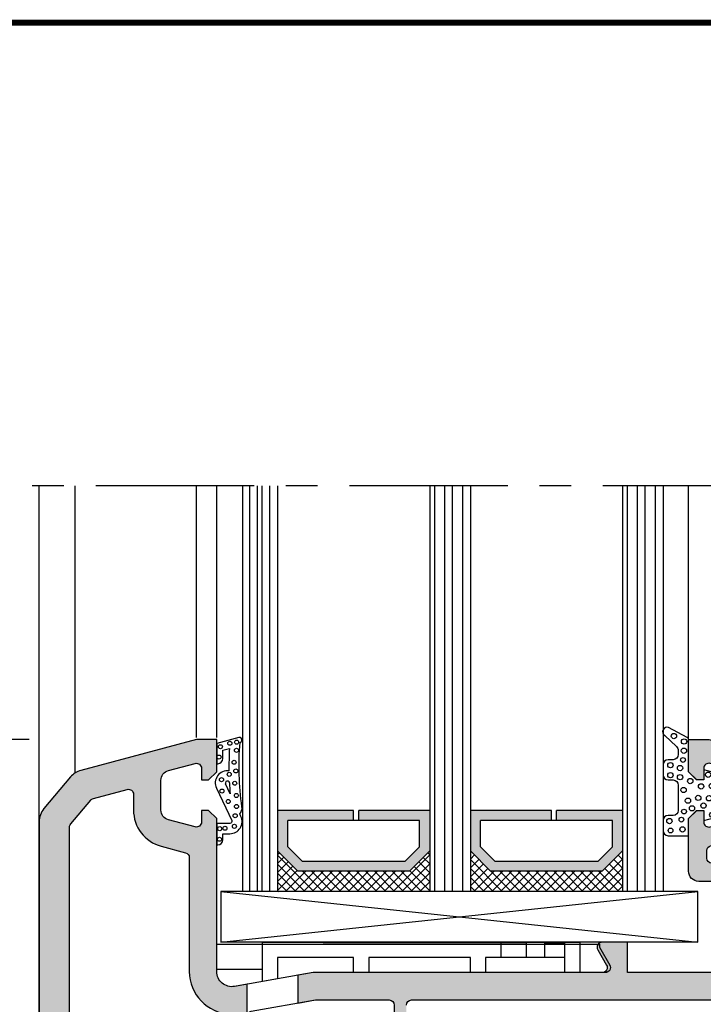
# Model space of a CAD drawing. Extents: x 0 to 191, y 0 to 284.
# Drawn here: x 66 to 133, y 187 to 284 of the extents above; entities that cross this region are included whole.
import ezdxf

# ---------------------------------------------------------------- set-up
doc = ezdxf.new("R2010")
doc.units = 0
doc.header["$LTSCALE"] = 25
doc.header["$MEASUREMENT"] = 0
doc.linetypes.add('MITTE', pattern=[2, 1.25, -0.25, 0.25, -0.25])
doc.layers.get('0').update_dxf_attribs({"linetype": 'CONTINUOUS'})
doc.layers.get('DEFPOINTS').update_dxf_attribs({"linetype": 'CONTINUOUS'})
for name, color, linetype in [('DICHTUNG', 3, 'CONTINUOUS'), ('GLAS', 7, 'CONTINUOUS'), ('PROFIL', 7, 'CONTINUOUS'), ('RAHMEN', 7, 'CONTINUOUS')]:
    doc.layers.add(name, color=color, linetype=linetype)
doc.styles.get("Standard").update_dxf_attribs({"font": 'ARIAL.TTF'})
doc.dimstyles.new('STANDARD$0', dxfattribs={"dimtxt": 3.5, "dimasz": 3.5, "dimexe": 1.25, "dimexo": 1, "dimgap": 1, "dimtad": 1, "dimdec": 4, "dimtxsty": 'STANDARD', "dimcen": 2.5, "dimclrd": 1, "dimclre": 1, "dimazin": 3, "dimtfac": 1, "dimtdec": 4, "dimtmove": 0, "dimatfit": 3, "dimtvp": 1, "dimtolj": 1})

# ---------------------------------------------------------------- blocks, each defined once
blk = doc.blocks.new('*D6')
at = {"color": 1}
for p, q in [((66.47356965027758, 213.3265073039124), (42.90615263607996, 213.3265073039124)), ((44.15615263607996, 209.8265073039124), (44.15615263607992, 60.82650730396757)), ((65.47356873105613, 57.32650730396756), (42.90615263607992, 57.32650730396757))]:
    blk.add_line(p, q, dxfattribs=at)
for points in [[(43.57281930274662, 209.8265073039124), (44.73948596941329, 209.8265073039124), (44.15615263607996, 213.3265073039124)], [(43.57281930274659, 60.82650730396757), (44.73948596941326, 60.82650730396757), (44.15615263607992, 57.32650730396757)]]:
    blk.add_solid(points, dxfattribs=at)
at = {"layer": 'DEFPOINTS', "color": 0}
for p in [(67.47356965027758, 213.3265073039124), (44.15615263607992, 57.32650730396757), (66.47356873105613, 57.32650730396756)]:
    blk.add_point(p, dxfattribs=at)
at = {"color": 0, "insert": (41.369147179054, 135.32650730394), "char_height": 3.5, "attachment_point": 5, "rotation": 90}
blk.add_mtext('\\A1;156', dxfattribs=at)
blk = doc.blocks.new('521000')
at = {"layer": 'PROFIL'}
for points in [[(11.5, 50), (-5, 50), (-5, 53), (-7.500000000004093, 53, 0.5773502691909204), (-7.933012701897042, 52.249999999995), (-7.06698729810887, 50.75000000000182, -0.5773502691909042), (-7.5, 50), (-36, 50), (-43.73952773350925, 48.63531244268006, -0.4663076581530217), (-45.5, 50.11252407220013), (-45.5, 65.20000000000027), (-46.30000000000018, 66), (-47, 66), (-47, 64.85161268644106, -0.4931454260297464), (-47.62940952255803, 64.36864977328878), (-50.25881904509765, 65.07319793140982, -0.3394542588647922), (-51, 66.03912375770005), (-51, 68.96087624230404, -0.3394542588626985), (-50.25881904509879, 69.92680206860041), (-47.62940952255258, 70.63135022674442, -0.493145426032059), (-47, 70.1483873136001), (-47, 69), (-46.30000000000018, 69), (-45.5, 69.80000000000018), (-45.5, 73), (-47.5, 73), (-58.89088951370127, 69.9478203537792, 0.1539147210646976), (-59.90534030972185, 69.30154392057398), (-62.5320888862575, 66.17110686754995, 0.1763269807045625), (-63, 64.88553164820019), (-63, 40.22376484350025, 0.3394542588630363)], [(-26.80000000000018, 46.80000000000018, -0.4142135623730951), (-26.30000000000018, 47.30000000000018), (9.799999999999955, 47.30000000000018, -0.4142135623730951)]]:
    blk.add_lwpolyline(points, format="xyb", dxfattribs=at)
for points in [[(-44.49999999999272, 36.46534602409474, 0.0957161375566896), (-46.20590477437554, 37.29497515546677), (-59.62940952255212, 40.8917924123557, -0.339454258863001), (-60, 41.37475532550025), (-60, 64.33957629680026, -0.1763269807049022), (-59.88302222156403, 64.66097010163821), (-57.91121221262142, 67.0108817637747, -0.1539147210636593), (-57.65759951367636, 67.1724508720381), (-54.32940952256013, 68.06423669241076, -0.4931454260309356), (-53.70000000000005, 67.58127377925916), (-53.70000000000005, 66.03912375770005, 0.3394542588660547), (-50.9576304668451, 62.46519820042136), (-48.57059047749931, 61.8255927629998, -0.3394542588660661), (-48.20000000000005, 61.34262984979432), (-48.20000000000005, 50.11252407217285, 0.4018005030772511), (-44.17872340425311, 45.91632842075637, -0.4018005030772582), (-43.70000000000005, 45.41678131940012), (-43.70000000000005, 36.86534602410211, -0.618033988742088)], [(-42.5, 45.6926729577001, -0.3639702342654253), (-42.08682408883487, 46.18507683420603), (-35.76378060850038, 47.30000000000018), (-28.5, 47.30000000000018, -0.4142135623730951), (-28, 46.80000000000018), (-28, 26.90000000000009, -0.4142135623730951), (-28.5, 26.40000000000009), (-30.42375847860012, 26.40000000000009), (-39.85330135902996, 24.73731717449482, -0.2105195628846083), (-40.24487400684711, 24.83332690899033, 0.1348309860536383), (-42.05952380952385, 25.57368761949556, -0.3796789333804538), (-42.5, 26.07013189240024)]]:
    blk.add_lwpolyline(points, format="xyb", close=True, dxfattribs=at)
blk = doc.blocks.new('5210')
at = {"layer": 'PROFIL'}
for points in [[(-53, 30.90000000000009), (-53, 56.85387462542786), (-54.23952773350925, 56.63531244268006, -0.4663076581530231), (-56, 58.11252407220013), (-56, 73.20000000000027), (-56.80000000000018, 74), (-57.5, 74), (-57.5, 72.85161268644106, -0.4931454260297231), (-58.12940952255803, 72.36864977328878), (-60.75881904509765, 73.07319793140982, -0.3394542588647897), (-61.5, 74.03912375770005), (-61.5, 76.96087624230404, -0.3394542588627033), (-60.75881904509879, 77.92680206860038), (-58.12940952255258, 78.63135022674442, -0.4931454260320614), (-57.5, 78.1483873136001), (-57.5, 77), (-56.80000000000018, 77), (-56, 77.80000000000018), (-56, 81), (-58, 81), (-69.39088951370127, 77.9478203537792, 0.1539147210646964), (-70.40534030972185, 77.30154392057398), (-73.0320888862575, 74.17110686754995, 0.176326980704565), (-73.5, 72.88553164820019), (-73.5, 48.22376484350025, 0.3394542588630349)], [(1, 58), (-15.5, 58), (-15.5, 61), (-18.00000000000409, 61, 0.5773502691909098), (-18.43301270189704, 60.249999999995), (-17.56698729810887, 58.75000000000182, -0.5773502691908927), (-18, 58.00000000000003), (-46.5, 58), (-48, 57.73550952894493), (-48.00000000000006, 54.9938576768445), (-46.26378060850038, 55.30000000000018), (-39, 55.30000000000018, -0.414213562373095), (-38.5, 54.80000000000018)], [(-37.30000000000018, 54.80000000000018, -0.4142135623730951), (-36.80000000000018, 55.30000000000018), (-0.7000000000000455, 55.30000000000018, -0.4142135623730951)]]:
    blk.add_lwpolyline(points, format="xyb", dxfattribs=at)
blk.add_lwpolyline([(-54.99999999999272, 44.46534602409474, 0.0957161375566896), (-56.70590477437554, 45.29497515546677), (-70.12940952255212, 48.8917924123557, -0.339454258863001), (-70.5, 49.37475532550025), (-70.5, 72.33957629680026, -0.1763269807049022), (-70.38302222156403, 72.66097010163821), (-68.41121221262142, 75.0108817637747, -0.1539147210636593), (-68.15759951367636, 75.1724508720381), (-64.82940952256013, 76.06423669241076, -0.4931454260309356), (-64.20000000000005, 75.58127377925916), (-64.20000000000005, 74.03912375770005, 0.3394542588660547), (-61.4576304668451, 70.46519820042136), (-59.07059047749931, 69.8255927629998, -0.3394542588660661), (-58.70000000000005, 69.34262984979432), (-58.70000000000005, 58.11252407217285, 0.4018005030772511), (-54.67872340425311, 53.91632842075637, -0.4018005030772582), (-54.20000000000005, 53.41678131940012), (-54.20000000000005, 44.86534602410211, -0.618033988742088)], format="xyb", close=True, dxfattribs=at)
blk = doc.blocks.new('ANEXTR_2_5')
at = {"layer": 'DICHTUNG'}
blk.add_line((1.333755568699985, -5.259601261421835), (0.8740338452000174, -4.285360761721847), dxfattribs=at)
for points in [[(2.268010283844148, -7.23945973363891, 0.234525114805207), (2.492154069157912, -6.564341456084435, -0.05504452300041274), (2.300000000000011, -0.2013655021218597), (2.314704761275628, -0.1974253731941076, 1), (2.185295238700007, 0.2855375399781792), (0, -0.3000105545218048), (0, -2.300010554521805), (0.0999999999999659, -2.300010554521805, 0.414213562373095), (0.5999999999999659, -1.800010554521805), (0.5999999999999659, -0.9674619834217992), (1.257166876099973, -0.7913746496218437, 0.01850139282584219), (1.211865180467314, -3.010319693530903)], [(1.211865458135009, -3.010319731594961, 0.5936223885548314), (-0.03033530129999917, -4.712111797821819), (1.480873829305054, -7.914660347301606, -0.5501044268125728), (1.300000000000011, -8.200010554521839), (0, -8.200010554521839), (0, -10.3000105545218), (0.0999999999999659, -10.3000105545218, 0.414213562373095), (0.5999999999999659, -9.800010554521805), (0.5999999999999659, -9.200010554521839), (1.300000000000011, -9.200010554521839, 0.5501044268125728), (2.385242975830252, -7.48790931120061), (2.268003942500002, -7.239456804821828)]]:
    blk.add_lwpolyline(points, format="xyb", dxfattribs=at)
for centre in [(1.958689533080147, -0.1716633770196268), (0.3700587749481343, -0.6243310570716858), (1.295595884323134, -0.2837241291999817), (1.95070299342639, -0.9792145404294388), (0.2339529246091985, -1.646145105361938), (1.717512413547084, -2.155440749216154), (1.887847707340839, -3.013205572496759), (0.4735621408284629, -3.869031158087182), (1.233369446952352, -3.346485481434229), (0.5126201019379693, -4.998473265189887), (1.781469196582421, -4.222764936207113), (1.136096537678114, -6.02215645253068), (1.941866383871925, -5.435711754703675), (1.95160097969098, -6.518673430822332), (1.820070613649833, -7.428468222809101), (0.3020257353782796, -8.703471183776855), (0.809229373931899, -8.662595748901367), (1.743122164650586, -8.474585748868435), (0.2748066782951497, -9.752532958984375)]:
    blk.add_circle(centre, 0.200000002980232, dxfattribs=at)
for centre, radius, start, end in [((1.054907674499987, -4.200010554521839), 0.2, 3.2027347556, 205.2615487202), ((31.20773907829999, -2.512776624721823), 30, 183.202706575, 185.253412109)]:
    blk.add_arc(centre, radius, start, end, dxfattribs=at)
blk = doc.blocks.new('581230')
at = {"layer": 'PROFIL'}
h = blk.add_hatch(color=256, dxfattribs=at)
edge = h.paths.add_edge_path()
edge.add_line((-8.893202368665072, -5.599999999899978), (-9.842403876496178, -5.599999999899978))
edge.add_arc((-9.842403876496178, -4.849999999899978), 0.75, 90, 270, ccw=False)
edge.add_line((-9.842403876496178, -4.099999999899978), (-9.492403876396224, -4.099999999899978))
edge.add_line((-9.492403876396224, -4.099999999899978), (-9.492403876396224, -0.5))
edge.add_arc((-10.49240387639622, -0.4999999999999931), 0.9999999999999929, 359.9999999999996, 450.0000000000005)
edge.add_line((-10.49240387639622, 0.5), (-13.52609621830453, 0.5))
edge.add_arc((-13.52609621830454, 1.499999999999945), 0.9999999999999449, 220.0000000004362, 270.0000000000007, ccw=False)
edge.add_line((-14.29214066141859, 0.857212390307609), (-19.02700166359614, 6.5))
edge.add_line((-19.02700166359614, 6.5), (-22.49240387649604, 6.5))
edge.add_arc((-22.49240387649604, 7.5), 1, 180, 270, ccw=False)
edge.add_line((-23.49240387649604, 7.5), (-23.49240387649604, 12.70000000010009))
edge.add_line((-23.49240387649604, 12.70000000010009), (-22.69240387639621, 13.49999999989996))
edge.add_line((-22.69240387639621, 13.49999999989996), (-21.99240387649604, 13.49999999989996))
edge.add_line((-21.99240387649604, 13.49999999989996), (-21.99240387649604, 12.35161268633158))
edge.add_arc((-21.49240387649606, 12.35161268633158), 0.4999999999999822, 180.0000000000008, 285.0000000041107)
edge.add_line((-21.36299435391015, 11.86864977319635), (-18.73358483142445, 12.57319793151908))
edge.add_arc((-18.99240387659619, 13.53912375778959), 0.9999999999999888, 285.0000000041059, 359.9999999999998)
edge.add_line((-17.9924038765962, 13.53912375778958), (-17.9924038765962, 16.46087624231018))
edge.add_arc((-18.99240387659621, 16.4608762423102), 1.000000000000007, 359.9999999999988, 435.0000000019879)
edge.add_line((-18.7335848315272, 17.42680206860825), (-21.36299435396154, 18.13135022661743))
edge.add_arc((-21.49240387649604, 17.6483873134684), 0.5000000000000016, 75.00000000198862, 180.0000000000012)
edge.add_line((-21.99240387649604, 17.64838731346839), (-21.99240387649601, 16.49999999989996))
edge.add_line((-21.99240387649601, 16.49999999989996), (-22.69240387639616, 16.4999999998999))
edge.add_line((-22.69240387639616, 16.4999999998999), (-23.49240387649601, 17.29999999999995))
edge.add_line((-23.49240387649601, 17.29999999999995), (-23.49240387649604, 20.50000000009993))
edge.add_line((-23.49240387649604, 20.50000000009993), (-21.49240387639628, 20.50000000009993))
edge.add_line((-21.49240387639628, 20.50000000009993), (-3.957127696005301, 15.80143690847552))
edge.add_arc((-4.992403876396047, 11.93773360341759), 3.999999999900007, 1.1368683772161603e-13, 74.99999999990303, ccw=False)
edge.add_line((-0.9924038764960397, 11.9377336034176), (-0.9924038764960397, 0.5))
edge.add_line((-0.9924038764960397, 0.5), (-4.992403876396224, 0.8499546541999052))
edge.add_line((-4.992403876396224, 0.8499546541999052), (-4.992403876396224, -1.65004534600007))
edge.add_line((-4.992403876396224, -1.65004534600007), (-8.527525517789257, -5.440999180206973))
edge.add_arc((-8.893202368385177, -5.099999999800003), 0.5000000000999754, 269.9999999679263, 316.99999995181383, ccw=False)
edge = h.paths.add_edge_path(flags=16)
edge.add_line((-15.56299435402042, 17.04772238210643), (-4.423001977333255, 14.06277042108309))
edge.add_arc((-4.99240387658101, 11.93773360316519), 2.200000000084902, -9.094947017729282e-13, 74.99999999999369, ccw=False)
edge.add_line((-2.792403876496108, 11.93773360316516), (-2.792403876496108, 2.800000000049977))
edge.add_arc((-3.292403876546106, 2.800000000049952), 0.5000000000499978, -89.9999999999963, 2.7853275241795927e-12, ccw=False)
edge.add_line((-3.292403876546073, 2.299999999999955), (-4.992403876596313, 2.299999999999955))
edge.add_arc((-4.992403876596228, 0.9999999999999146), 1.30000000000004, 90.00000000000375, 180.0000000000012)
edge.add_line((-6.292403876596268, 0.9999999999998863), (-6.292403876596239, -1.137961727500056))
edge.add_line((-6.292403876596239, -1.137961727500056), (-7.326727025616435, -2.247137509021741))
edge.add_arc((-7.692403876496314, -1.906138329065873), 0.4999999999999995, 179.9999999999995, 317.00000001181104, ccw=False)
edge.add_line((-8.192403876496314, -1.906138329065868), (-8.192403876496314, 0.9999999999999432))
edge.add_arc((-9.492403876496311, 0.9999999999999576), 1.299999999999997, 359.9999999999994, 450.0000000000006)
edge.add_line((-9.492403876496326, 2.299999999999955), (-12.91989626280051, 2.299999999999955))
edge.add_arc((-12.91989626280048, 2.799999999999964), 0.5000000000000098, 220.0000000008379, 269.99999999999676, ccw=False)
edge.add_line((-13.30291848435527, 2.478606195151087), (-17.58817430916037, 7.585575219395537))
edge.add_arc((-19.12026319537945, 6.299999999999939), 2.000000000000017, 40.00000000084177, 89.99999999999888)
edge.add_line((-19.12026319537941, 8.299999999999955), (-21.19240387649637, 8.299999999999955))
edge.add_arc((-21.19240387649635, 8.799999999999974), 0.5000000000000195, 179.9999999999957, 269.99999999999795, ccw=False)
edge.add_line((-21.69240387649637, 8.800000000000011), (-21.69240387649631, 9.533224138995365))
edge.add_arc((-21.19240387649633, 9.533224138995342), 0.4999999999999858, 104.99999999821631, 179.9999999999974, ccw=False)
edge.add_line((-21.32181339903255, 10.01618705214389), (-18.41594674139367, 10.79481167627375))
edge.add_arc((-19.19240387661621, 13.69258915518453), 3.000000000020084, 284.9999999982163, 359.9999999999999)
edge.add_line((-16.19240387659613, 13.69258915518452), (-16.19240387659613, 16.56475946894318))
edge.add_arc((-15.69240387657674, 16.56475946894318), 0.5000000000193889, 74.99999999999449, 180, ccw=False)
at = {"layer": 'DICHTUNG'}
blk.add_lwpolyline([(-26.00000387649607, 11.50000000004997, 0.414213562373095), (-25.50000387649607, 11.00000000004997), (-23.50000387649607, 11.00000000004997), (-23.50000387649607, 12.70000000005001), (-22.70000387649606, 13.50000000004997), (-22.00000387649607, 13.50000000004997), (-22.00000387649609, 12.50000000004997), (-20.00000387649607, 13.03589838495003), (-20.52628331819606, 15.00000000004997), (-20.00000387649607, 16.96410161515001), (-22.00000387649607, 17.50000000004997), (-22.00000387649607, 16.50000000004997), (-22.70000387649606, 16.50000000004997), (-23.50000387649607, 17.30000000005003), (-23.50000387649623, 20.49999999994998, 0.3249200000003485), (-23.63820386767332, 20.69020998777609), (-25.46174447746721, 21.68426336126453, 0.8798730000003994), (-25.84342445309908, 20.87729341283608), (-24.68112584039606, 19.79017782595002, -0.2234133347740528), (-24.50000387649607, 19.40505862604999), (-24.50000387649607, 19.00000000004997, -0.414213562373095), (-25.00000387649607, 18.50000000004997), (-25.50000387649607, 18.50000000004997, 0.414213562373095), (-26.00000387649607, 18.00000000004997), (-26.00000387649607, 17.00000000004997, 0.414213562373095), (-25.50000387649607, 16.50000000004997), (-25.00000387649607, 16.50000000004997, -0.414213562373095), (-24.50000387649607, 16.00000000004997), (-24.50000387649607, 13.50000000004997, -0.414213562373095), (-25.00000387649607, 13.00000000004997), (-25.50000387649607, 13.00000000004997, 0.414213562373095), (-26.00000387649607, 12.50000000004997)], format="xyb", close=True, dxfattribs=at)
for centre, radius in [((-24.93041475161061, 20.827096746991), 0.2616376489585364), ((-23.93123482016545, 20.29062311216092), 0.2616376489585364), ((-23.95136079316222, 19.38528882411322), 0.2616376489585364), ((-24.03858709767524, 18.4712811753044), 0.2354738840626828), ((-25.27967501095139, 17.95687333231081), 0.2616376489585364), ((-24.33375428010157, 17.67717840432482), 0.2616376489585364), ((-25.28167493159668, 16.97017759213378), 0.2616376489585364), ((-24.32988006112014, 16.77882654398019), 0.2616376489585364), ((-23.32745563026145, 16.38762833881441), 0.2616376489585364), ((-21.56281785276126, 17.01924114104747), 0.2616376489585364), ((-20.8536582322618, 16.67416471570675), 0.2616376489585364), ((-23.98409469666426, 15.508418179123), 0.2616376489585364), ((-22.25883550005215, 15.86401223388793), 0.2616376489585364), ((-21.20262416521069, 15.90478324696574), 0.2616376489585364), ((-23.54884133322621, 14.45624935365225), 0.2616376489585364), ((-22.53571641712477, 14.73151652672391), 0.2616376489585364), ((-21.47673055951491, 14.69767155401837), 0.2616376489585364), ((-23.94188930371541, 13.38294236581481), 0.2354738840626828), ((-23.15345057091411, 13.70183851773669), 0.2616376489585364), ((-22.01926738546916, 13.97340426180347), 0.2616376489585364), ((-20.70728480592077, 13.70183851773675), 0.2616376489585364), ((-25.38262313600995, 12.44563119603151), 0.2616376489585364), ((-24.19793287385919, 12.58671920111277), 0.2354738840626828), ((-21.15994986028573, 13.05703161333372), 0.2616376489585364), ((-25.26729498005778, 11.51773229470695), 0.2354738840626828), ((-24.09224260413992, 11.61953677155867), 0.2616376489585364)]:
    blk.add_circle(centre, radius, dxfattribs=at)
at = {"layer": 'PROFIL'}
for points in [[(-8.893202368665072, -5.599999999899978), (-9.842403876496178, -5.599999999899978, -1), (-9.842403876496178, -4.099999999899978), (-9.492403876396224, -4.099999999899978), (-9.492403876396224, -0.5, 0.4142135623730991), (-10.49240387639622, 0.5), (-13.52609621830453, 0.5, -0.2216946626409463), (-14.29214066141859, 0.857212390307609), (-19.02700166359614, 6.5), (-22.49240387649604, 6.5, -0.4142135623730951), (-23.49240387649604, 7.5), (-23.49240387649604, 12.70000000010009), (-22.69240387639621, 13.49999999989996), (-21.99240387649604, 13.49999999989996), (-21.99240387649604, 12.35161268633158, 0.493145426053599), (-21.36299435391015, 11.86864977319635), (-18.73358483142445, 12.57319793151908, 0.3394542588433946), (-17.9924038765962, 13.53912375778958), (-17.9924038765962, 16.46087624231018, 0.3394542588730541), (-18.7335848315272, 17.42680206860825), (-21.36299435396154, 18.13135022661743, 0.4931454260205242), (-21.99240387649604, 17.64838731346839), (-21.99240387649601, 16.49999999989996), (-22.69240387639616, 16.4999999998999), (-23.49240387649601, 17.29999999999995), (-23.49240387649604, 20.50000000009993), (-21.49240387639628, 20.50000000009993), (-3.957127696005299, 15.80143690847552, -0.339454258862903), (-0.9924038764960397, 11.9377336034176), (-0.9924038764960397, 0.5), (-4.992403876396224, 0.8499546541999052), (-4.992403876396224, -1.65004534600007), (-8.527525517789257, -5.440999180206973, -0.2080002990581982)], [(-15.56299435402042, 17.04772238210643), (-4.423001977333255, 14.06277042108309, -0.3394542588633492), (-2.792403876496108, 11.93773360316516), (-2.792403876496108, 2.800000000049977, -0.4142135623730903), (-3.292403876546073, 2.299999999999955), (-4.992403876596313, 2.299999999999955, 0.4142135623730822), (-6.292403876596268, 0.9999999999998863), (-6.292403876596239, -1.137961727500056), (-7.326727025616435, -2.247137509021741, -0.6808757649749405), (-8.192403876496314, -1.906138329065868), (-8.192403876496314, 0.9999999999999432, 0.4142135623731015), (-9.492403876496326, 2.299999999999955), (-12.91989626280051, 2.299999999999955, -0.2216946626390894), (-13.30291848435527, 2.478606195151087), (-17.58817430916037, 7.585575219395537, 0.2216946626390815), (-19.12026319537941, 8.299999999999955), (-21.19240387649637, 8.299999999999955, -0.414213562373106), (-21.69240387649637, 8.800000000000011), (-21.69240387649631, 9.533224138995365, -0.3394542588720429), (-21.32181339903255, 10.01618705214389), (-18.41594674139367, 10.79481167627375, 0.3394542588720548), (-16.19240387659613, 13.69258915518452), (-16.19240387659613, 16.56475946894318, -0.4931454260313323)]]:
    blk.add_lwpolyline(points, format="xyb", close=True, dxfattribs=at)

msp = doc.modelspace()

# ---------------------------------------------------------------- hatches: boundary and pattern name
for points in [[(93.38356485456003, 201.3265073039675), (91.97356485456004, 202.7365073039675), (91.97356485456004, 205.3265073039675), (98.47356485456004, 205.3265073039675), (98.47356485456004, 206.3265073039675), (90.97356485456004, 206.3265073039675), (90.97356485456004, 202.3265073039675), (92.97356485456008, 200.3265073039675), (103.97356485456, 200.3265073039675), (105.97356485456, 202.3265073039675), (105.97356485456, 206.3265073039675), (98.97356485456005, 206.3265073039675), (98.97356485456005, 205.3265073039675), (104.97356485456, 205.3265073039675), (104.97356485456, 202.7407208663675), (103.5635648545601, 201.3265073039675)], [(122.97356485456, 200.3265073039675), (124.97356485456, 202.3265073039675), (124.9735648545601, 206.3265073039675), (118.47356485456, 206.3265073039675), (118.47356485456, 205.3265073039675), (123.97356485456, 205.3265073039675), (123.97356485456, 202.7407208663675), (122.5593512922601, 201.3265073039675), (112.38356485456, 201.3265073039675), (110.97356485456, 202.7365073039674), (110.97356485456, 205.3265073039675), (117.97356485456, 205.3265073039675), (117.97356485456, 206.3265073039675), (109.97356485456, 206.3265073039675), (109.97356485456, 202.3265073039675), (111.9735648545601, 200.3265073039675)]]:
    msp.add_hatch(color=256).paths.add_polyline_path(points)
h = msp.add_hatch()
h.set_pattern_fill('ANSI37', color=256, scale=5, style=0)
h.set_pattern_definition([(45, (-0.5402730334073453, 15), (-0.4419417382415922, 0.4419417382415922), []), (135, (-0.5402730334073453, 15), (-0.4419417382415922, -0.4419417382415922), [])])
h.paths.add_polyline_path([(105.9735648545601, 202.3265073039675), (103.97356485456, 200.3265073039675), (92.97356485456002, 200.3265073039675), (90.97356485456004, 202.3265073039675), (90.97356485456004, 198.3265073039675), (105.97356485456, 198.3265073039675)])
h.paths.add_polyline_path([(124.97356485456, 202.3265073039675), (122.97356485456, 200.3265073039675), (111.97356485456, 200.3265073039675), (109.97356485456, 202.3265073039675), (109.97356485456, 198.3265073039675), (124.97356485456, 198.3265073039675)])
at = {"layer": 'PROFIL'}
h = msp.add_hatch(color=256, dxfattribs=at)
edge = h.paths.add_edge_path()
edge.add_line((84.9735687310561, 210.1265073039677), (84.9735687310561, 213.3265073039675))
edge.add_line((84.9735687310561, 213.3265073039675), (82.9735687310561, 213.3265073039675))
edge.add_line((82.9735687310561, 213.3265073039675), (71.58267921735484, 210.2743276577467))
edge.add_arc((72.10031730753234, 208.3424760052414), 1.999999999922532, 104.9999999997778, 140.0000000008676)
edge.add_line((70.56822842133425, 209.6280512245415), (67.94147984479861, 206.4976141715175))
edge.add_arc((69.47356873105588, 205.2120389521677), 1.999999999999774, 140.0000000008685, 180.0000000000016)
edge.add_line((67.4735687310561, 205.2120389521677), (67.4735687310561, 180.5502721474678))
edge.add_arc((69.47356873105616, 180.5502721474675), 2.000000000000057, 179.9999999999935, 254.9999999999234)
edge.add_line((68.95593064084852, 178.61842049489), (83.49120682129916, 174.7237049805561))
edge.add_arc((82.97356873110442, 172.7918533280252), 1.999999999951674, 5.6843418860808015e-12, 74.99999999993469, ccw=False)
edge.add_line((84.9735687310561, 172.7918533280254), (84.9735687310561, 162.7265073039676))
edge.add_arc((85.9735687310561, 162.7265073039676), 1, 180, 270)
edge.add_line((85.9735687310561, 161.7265073039676), (86.9735687310561, 161.7265073039676))
edge.add_line((86.9735687310561, 161.7265073039676), (86.9735687310561, 162.2265073039676))
edge.add_arc((87.9735687310561, 162.2265073039676), 1, 90, 180, ccw=False)
edge.add_line((87.9735687310561, 163.2265073039676), (87.9735687310561, 189.1803819293954))
edge.add_line((87.9735687310561, 189.1803819293954), (86.73404099754686, 188.9618197466476))
edge.add_arc((86.4735687310561, 190.4390313761676), 1.500000000000001, 179.9999999999978, 279.99999999962597, ccw=False)
edge.add_line((84.9735687310561, 190.4390313761676), (84.9735687310561, 205.5265073039678))
edge.add_line((84.9735687310561, 205.5265073039678), (84.17356873105592, 206.3265073039675))
edge.add_line((84.17356873105592, 206.3265073039675), (83.4735687310561, 206.3265073039675))
edge.add_line((83.4735687310561, 206.3265073039675), (83.4735687310561, 205.1781199904086))
edge.add_arc((82.97356873104877, 205.1781199904086), 0.5000000000073328, -104.9999999997085, 0, ccw=False)
edge.add_line((82.84415920849807, 204.6951570772563), (80.21474968595845, 205.3997052353773))
edge.add_arc((80.47356873105599, 206.3656310616676), 0.9999999999998889, 180.0000000000032, 255.0000000002938, ccw=False)
edge.add_line((79.4735687310561, 206.3656310616676), (79.4735687310561, 209.2873835462715))
edge.add_arc((80.47356873106428, 209.2873835462715), 1.000000000008171, 105.00000000013779, 180, ccw=False)
edge.add_line((80.21474968595732, 210.2533093725679), (82.84415920850353, 210.9578575307119))
edge.add_arc((82.97356873105599, 210.4748946175676), 0.5000000000001046, 0, 105.00000000013961, ccw=False)
edge.add_line((83.4735687310561, 210.4748946175676), (83.4735687310561, 209.3265073039675))
edge.add_line((83.4735687310561, 209.3265073039675), (84.17356873105592, 209.3265073039675))
edge.add_line((84.17356873105592, 209.3265073039675), (84.9735687310561, 210.1265073039677))
edge = h.paths.add_edge_path()
edge.add_arc((130.6592938557561, 163.5265073039677), 0.4999999999998863, 10.713123023233322, 90.00000000000978, ccw=False)
edge.add_line((131.1505789786038, 163.6194531380239), (132.3613897894541, 157.2194531380772))
edge.add_arc((131.8701046665621, 157.1265073040126), 0.5000000000449714, -89.99999999998698, 10.713123023230196, ccw=False)
edge.add_line((131.8701046665622, 156.6265073039677), (130.573568731056, 156.6265073039677))
edge.add_line((130.573568731056, 156.6265073039677), (130.573568731056, 154.6265073039677))
edge.add_line((130.573568731056, 154.6265073039677), (132.4735687310561, 154.6265073039677))
edge.add_line((132.4735687310561, 154.6265073039677), (132.4735687310561, 152.3265073039675))
edge.add_line((132.4735687310561, 152.3265073039675), (140.9735687310561, 152.3265073039675))
edge.add_line((140.9735687310561, 152.3265073039675), (140.9735687310561, 140.1265073039677))
edge.add_line((140.9735687310561, 140.1265073039677), (141.7735687310561, 139.3265073039675))
edge.add_line((141.7735687310561, 139.3265073039675), (142.4735687310561, 139.3265073039675))
edge.add_line((142.4735687310561, 139.3265073039675), (142.4735687310561, 140.4748946175676))
edge.add_arc((142.9735687310561, 140.4748946175677), 0.5, 74.99999999987051, 180.0000000000098, ccw=False)
edge.add_line((143.1029782536085, 140.9578575307119), (145.7323877761547, 140.2533093725679))
edge.add_arc((145.4735687310477, 139.2873835462714), 1.000000000008356, 9.777068044058979e-12, 74.99999999986738, ccw=False)
edge.add_line((146.4735687310561, 139.2873835462715), (146.4735687310561, 136.3656310616676))
edge.add_arc((145.4735687310561, 136.3656310616677), 1, 284.9999999991586, 359.99999999999346, ccw=False)
edge.add_line((145.7323877761444, 135.3997052353748), (143.1029782535464, 134.6951570772652))
edge.add_arc((142.9735687310133, 135.1781199903702), 0.4999999999572022, 179.999999999987, 284.99999999915735, ccw=False)
edge.add_line((142.4735687310561, 135.1781199903704), (142.4735687310561, 136.3265073039675))
edge.add_line((142.4735687310561, 136.3265073039675), (141.7735687310558, 136.3265073039675))
edge.add_line((141.7735687310558, 136.3265073039675), (140.9735687310561, 135.5265073039678))
edge.add_line((140.9735687310561, 135.5265073039678), (140.9735687310561, 132.3265073039675))
edge.add_line((140.9735687310561, 132.3265073039675), (152.9735687310561, 132.3265073039675))
edge.add_arc((152.9735687310561, 134.3265073039675), 2, 270, 360)
edge.add_line((154.9735687310561, 134.3265073039675), (154.9735687310561, 192.8265073039675))
edge.add_arc((154.4735687310561, 192.8265073039675), 0.5, 0, 90)
edge.add_line((154.4735687310561, 193.3265073039675), (150.473568731045, 193.3265073039675))
edge.add_arc((150.4735687310449, 192.8265073039869), 0.4999999999805596, 89.99999999999349, 189.9999999990621)
edge.add_line((149.9811648545565, 192.7396832151649), (150.406672876856, 190.3265073039675))
edge.add_line((150.406672876856, 190.3265073039675), (151.9735687310561, 190.3265073039675))
edge.add_line((151.9735687310561, 190.3265073039675), (151.9735687310561, 186.3265073039675))
edge.add_arc((150.9735687310561, 186.3265073039675), 1, -90, 0, ccw=False)
edge.add_line((150.9735687310561, 185.3265073039675), (144.4735687310561, 185.3265073039675))
edge.add_arc((144.4735687310561, 186.3265073039675), 1, 180, 270, ccw=False)
edge.add_line((143.4735687310561, 186.3265073039675), (143.4735687310561, 188.6265073039677))
edge.add_line((143.4735687310561, 188.6265073039677), (144.9735687310561, 188.6265073039677))
edge.add_line((144.9735687310561, 188.6265073039677), (144.9735687310561, 193.3265073039675))
edge.add_line((144.9735687310561, 193.3265073039675), (141.9735687310561, 193.3265073039675))
edge.add_line((141.9735687310561, 193.3265073039675), (141.9735687310561, 190.3265073039675))
edge.add_line((141.9735687310561, 190.3265073039675), (125.4735687310561, 190.3265073039675))
edge.add_line((125.4735687310561, 190.3265073039675), (125.4735687310561, 193.3265073039675))
edge.add_line((125.4735687310561, 193.3265073039675), (122.973568731052, 193.3265073039675))
edge.add_arc((122.9735687310521, 192.8265073039653), 0.50000000000216, 90.00000000001303, 210.0000000002337)
edge.add_line((122.5405560291591, 192.5765073039625), (123.4065814329472, 191.0765073039693))
edge.add_arc((122.973568731056, 190.8265073039676), 0.500000000000036, -89.99999999998698, 30.000000000230784, ccw=False)
edge.add_line((122.9735687310561, 190.3265073039675), (94.4735687310561, 190.3265073039675))
edge.add_line((94.4735687310561, 190.3265073039675), (92.9735687310561, 190.0620168329124))
edge.add_line((92.9735687310561, 190.0620168329124), (92.97356873105605, 187.320364980812))
edge.add_line((92.97356873105605, 187.320364980812), (94.70978812255572, 187.6265073039677))
edge.add_line((94.70978812255572, 187.6265073039677), (101.9735687310561, 187.6265073039677))
edge.add_arc((101.9735687310561, 187.1265073039677), 0.5, 0, 90, ccw=False)
edge.add_line((102.4735687310561, 187.1265073039677), (102.4735687310561, 167.2265073039676))
edge.add_arc((101.9735687310561, 167.2265073039676), 0.5, -90, 0, ccw=False)
edge.add_line((101.9735687310561, 166.7265073039676), (100.049810252456, 166.7265073039676))
edge.add_line((100.049810252456, 166.7265073039676), (92.9735687310561, 165.4787750017817))
edge.add_line((92.9735687310561, 165.4787750017817), (92.9735687310561, 162.7371231496998))
edge.add_line((92.9735687310561, 162.7371231496998), (98.95201905235609, 163.7912852441676))
edge.add_line((98.95201905235609, 163.7912852441676), (100.9735687310561, 152.3265073039675))
edge.add_line((100.9735687310561, 152.3265073039675), (116.4735687310561, 152.3265073039675))
edge.add_line((116.4735687310561, 152.3265073039675), (116.4735687310561, 154.6265073039677))
edge.add_line((116.4735687310561, 154.6265073039677), (118.373568731056, 154.6265073039677))
edge.add_line((118.373568731056, 154.6265073039677), (118.373568731056, 156.6265073039677))
edge.add_line((118.373568731056, 156.6265073039677), (117.0770327954559, 156.6265073039677))
edge.add_arc((117.0770327954558, 157.1265073039675), 0.4999999999998295, 169.2868769778198, 270.0000000000016, ccw=False)
edge.add_line((116.5857476726065, 157.2194531380147), (117.7965584833449, 163.6194531380089))
edge.add_arc((118.2878436062015, 163.5265073039603), 0.5000000000071954, 89.99999999999352, 169.2868769778203, ccw=False)
edge.add_line((118.2878436062015, 164.0265073039675), (123.4735687310561, 164.0265073039675))
edge.add_line((123.4735687310561, 164.0265073039675), (124.1200153404528, 164.6729539133642))
edge.add_arc((124.4735687310494, 164.3194005227678), 0.5000000000046063, 45.00000000061033, 135.0000000000161, ccw=False)
edge.add_line((124.8271221216422, 164.6729539133681), (125.4735687310561, 164.0265073039675))
edge.add_line((125.4735687310561, 164.0265073039675), (130.6592938557561, 164.0265073039675))
edge = h.paths.add_edge_path(flags=16)
edge.add_line((145.5149051399561, 165.8817484843676), (149.8746894515442, 182.255160676702))
edge.add_arc((150.3578543402562, 182.1265073039677), 0.5000000000000232, 90.0000000000228, 165.0896862387365, ccw=False)
edge.add_line((150.357854340256, 182.6265073039677), (151.4735687310561, 182.6265073039677))
edge.add_arc((151.4735687310561, 182.1265073039677), 0.5, 0, 90, ccw=False)
edge.add_line((151.9735687310561, 182.1265073039677), (151.9735687310561, 154.3265073039675))
edge.add_arc((151.4735687310561, 154.3265073039675), 0.5, -90, 0, ccw=False)
edge.add_line((151.4735687310561, 153.8265073039675), (150.3190486113561, 153.8265073039675))
edge.add_arc((150.3190486113561, 154.3265073039676), 0.5000000000001137, 200.7141748443182, 269.99999999999676, ccw=False)
edge.add_line((149.8513703346867, 154.1496541741349), (145.5303917519958, 165.5762419817111))
edge.add_arc((145.9980700287653, 165.7530951115818), 0.5000000001072433, 165.0896862359077, 200.7141748443346, ccw=False)
edge = h.paths.add_edge_path(flags=16)
edge.add_arc((104.1735687310559, 187.1265073039677), 0.5, 90, 180, ccw=False)
edge.add_line((104.1735687310559, 187.6265073039677), (140.2735687310561, 187.6265073039677))
edge.add_arc((140.2735687310561, 187.1265073039677), 0.5, 0, 90, ccw=False)
edge.add_line((140.7735687310561, 187.1265073039677), (140.7735687310561, 175.6265073039677))
edge.add_line((140.7735687310561, 175.6265073039677), (138.2735687310561, 175.6265073039677))
edge.add_line((138.2735687310561, 175.6265073039677), (138.2735687310561, 174.7963802850678))
edge.add_line((138.2735687310561, 174.7963802850678), (140.7735687310561, 174.1265073039677))
edge.add_line((140.7735687310561, 174.1265073039677), (140.7735687310561, 159.7765073039675))
edge.add_line((140.7735687310561, 159.7765073039675), (139.073568731056, 159.3209936768677))
edge.add_line((139.073568731056, 159.3209936768677), (139.073568731056, 158.7320209311677))
edge.add_line((139.073568731056, 158.7320209311677), (140.7735687310561, 158.2765073039675))
edge.add_line((140.7735687310561, 158.2765073039675), (140.7735687310561, 155.5265073039675))
edge.add_arc((140.2735687310561, 155.5265073039675), 0.5, -90, 0, ccw=False)
edge.add_line((140.2735687310561, 155.0265073039675), (135.938441446062, 155.0265073039675))
edge.add_arc((135.938441446062, 155.5265073040248), 0.5000000000572413, 190.7131230227384, 269.99999999999676, ccw=False)
edge.add_line((135.4471563231571, 155.4335614699622), (133.8035186419871, 164.1213606419006))
edge.add_arc((130.6592938557561, 163.5265073039677), 3.199999999999863, 10.71312302274326, 90.0000000000005)
edge.add_line((130.6592938557561, 166.7265073039676), (127.8572322250116, 166.7265073039676))
edge.add_arc((127.8572322250116, 167.2265073039641), 0.4999999999965326, 195.0000000007145, 269.99999999999676, ccw=False)
edge.add_line((127.3742693118721, 167.0970977814077), (127.0369697652989, 168.3559168265249))
edge.add_arc((126.554006852156, 168.2265073039676), 0.5000000000000182, 15.00000000072558, 90.00000000000487)
edge.add_line((126.554006852156, 168.7265073039676), (125.4735687310561, 168.7265073039676))
edge.add_line((125.4735687310561, 168.7265073039676), (125.4735687310561, 167.7265073039676))
edge.add_line((125.4735687310561, 167.7265073039676), (123.4735687310561, 167.7265073039676))
edge.add_line((123.4735687310561, 167.7265073039676), (123.4735687310561, 168.7265073039676))
edge.add_line((123.4735687310561, 168.7265073039676), (122.3931306098464, 168.7265073039676))
edge.add_arc((122.3931306098465, 168.226507304021), 0.4999999999465672, 90.00000000000325, 165.0000000004153)
edge.add_line((121.9101676967526, 168.355916826555), (121.5728681502015, 167.09709778142))
edge.add_arc((121.0899052370559, 167.2265073039677), 0.500000000000083, 270.00000000001467, 345.00000000042957, ccw=False)
edge.add_line((121.089905237056, 166.7265073039676), (104.1735687310559, 166.7265073039676))
edge.add_arc((104.1735687310559, 167.2265073039676), 0.5, 180, 270, ccw=False)
edge.add_line((103.6735687310559, 167.2265073039676), (103.6735687310559, 187.1265073039677))
edge = h.paths.add_edge_path(flags=16)
edge.add_line((101.9835812340451, 165.5265073039675), (114.9055367011559, 165.5265073039675))
edge.add_arc((114.905536701156, 165.0265073039675), 0.5000000000000568, -23.91653441845392, 90.00000000001302, ccw=False)
edge.add_arc((118.2878436059612, 163.5265073043183), 3.199999999627066, 156.0834655815251, 169.2868769768682)
edge.add_line((115.1436188201006, 164.1213606422032), (113.4999811388041, 155.4335614699124))
edge.add_arc((113.0086960159559, 155.5265073039677), 0.5000000000002025, 269.99999999999346, 349.28687697686985, ccw=False)
edge.add_line((113.0086960159559, 155.0265073039675), (103.658687550779, 155.0265073039675))
edge.add_arc((103.658687550779, 155.5265073039808), 0.5000000000132161, 189.9999999998208, 269.9999999999951, ccw=False)
edge.add_line((103.1662836742597, 155.4396832151465), (101.4911773575575, 164.9396832151584))
edge.add_arc((101.983581234045, 165.0265073039868), 0.4999999999807385, 89.99999999999022, 189.9999999998057, ccw=False)
edge = h.paths.add_edge_path(flags=16)
edge.add_line((142.4735687310561, 165.1265073039677), (144.072046381356, 165.1265073039677))
edge.add_arc((144.072046381356, 164.6265073039675), 0.500000000000199, 20.714174844658885, 90.00000000000318, ccw=False)
edge.add_line((144.5397246580245, 164.803360433803), (148.4346826412578, 154.5033604338631))
edge.add_arc((147.967004364548, 154.3265073040119), 0.5000000000443501, -89.99999999999022, 20.714174844667923, ccw=False)
edge.add_line((147.9670043645481, 153.8265073039675), (143.4715679303861, 153.8265073039675))
edge.add_arc((143.4715679303861, 154.3265073039066), 0.4999999999391207, 218.6821874536758, 270.0000000000065, ccw=False)
edge.add_arc((140.9735687311036, 152.3265073039557), 2.69999999997022, 38.68218745366162, 62.04681311729813)
edge.add_arc((142.473568731056, 155.1531661089676), 0.4999999999998584, 180, 242.04681311730718, ccw=False)
edge.add_line((141.9735687310561, 155.1531661089676), (141.9735687310561, 164.6265073039677))
edge.add_arc((142.4735687310561, 164.6265073039677), 0.5, 90, 180, ccw=False)
edge = h.paths.add_edge_path(flags=16)
edge.add_line((143.9735687310561, 152.3265073039675), (151.4735687310561, 152.3265073039675))
edge.add_arc((151.4735687310561, 151.8265073039675), 0.5, 0, 90, ccw=False)
edge.add_line((151.9735687310561, 151.8265073039675), (151.9735687310561, 135.8265073039675))
edge.add_arc((151.4735687310561, 135.8265073039675), 0.5, -90, 0, ccw=False)
edge.add_line((151.4735687310561, 135.3265073039675), (149.4735687310561, 135.3265073039675))
edge.add_arc((149.4735687310561, 135.8265073039675), 0.5, 180, 270, ccw=False)
edge.add_line((148.9735687310561, 135.8265073039675), (148.9735687310561, 139.2873835462233))
edge.add_arc((145.4735687310343, 139.2873835462234), 3.500000000021799, 359.9999999999991, 434.9999999991459)
edge.add_line((146.3794353889492, 142.6681239382427), (143.8441592084976, 143.347449143425))
edge.add_arc((143.9735687310562, 143.8304120565676), 0.500000000000059, 179.9999999999902, 254.9999999991374, ccw=False)
edge.add_line((143.4735687310561, 143.8304120565677), (143.4735687310561, 151.8265073039675))
edge.add_arc((143.9735687310561, 151.8265073039675), 0.5, 90, 180, ccw=False)
edge = h.paths.add_edge_path(flags=16)
edge.add_arc((82.97356873116738, 172.7918533280125), 4.999999999977438, 53.13010235545171, 74.99999999992379)
edge.add_line((84.26766395668056, 177.6214824594343), (70.84415920850398, 181.2182997163232))
edge.add_arc((70.97356873105612, 181.7012626294675), 0.50000000000002, 179.9999999999739, 254.9999999998965, ccw=False)
edge.add_line((70.4735687310561, 181.7012626294677), (70.4735687310561, 204.6660836007678))
edge.add_arc((70.97356873105602, 204.6660836007679), 0.4999999999999147, 140.0000000008051, 180.000000000013, ccw=False)
edge.add_line((70.59054650949207, 204.9874774056057), (72.56235651843468, 207.3373890677422))
edge.add_arc((72.94537873989584, 207.0159952629907), 0.4999999998657209, 104.99999999995151, 140.0000000008086, ccw=False)
edge.add_line((72.81596921737975, 207.4989581760056), (76.14415920849598, 208.3907439963783))
edge.add_arc((76.27356873104871, 207.9077810832265), 0.5000000000073672, 1.9610979506978765e-11, 104.99999999994861, ccw=False)
edge.add_line((76.77356873105606, 207.9077810832267), (76.77356873105606, 206.3656310616676))
edge.add_arc((80.47356873105599, 206.3656310616676), 3.699999999999932, 180, 255.0000000005503)
edge.add_line((79.515938264211, 202.7917055043889), (81.9029782535568, 202.1521000669673))
edge.add_arc((81.77356873099423, 201.6691371537618), 0.5000000000618265, 3.183231456205249e-12, 75.0000000005569, ccw=False)
edge.add_line((82.27356873105606, 201.6691371537618), (82.27356873105606, 190.4390313761403))
edge.add_arc((86.47356873108014, 190.4390313761403), 4.200000000024076, 179.9999999999988, 267.5611453087662)
edge.add_arc((86.27356873105595, 185.7432886233675), 0.5000000000001067, 9.777068044058979e-12, 87.56114530877852, ccw=False)
edge.add_line((86.77356873105606, 185.7432886233676), (86.77356873105606, 177.1918533280696))
edge.add_arc((86.27356873105505, 177.1918533280698), 0.500000000001009, 233.1301023554359, 359.99999999998374, ccw=False)
edge = h.paths.add_edge_path(flags=16)
edge.add_arc((142.4735687310561, 182.1265073039677), 0.5, 90, 180, ccw=False)
edge.add_line((142.4735687310561, 182.6265073039677), (148.081198842956, 182.6265073039677))
edge.add_arc((148.081198842956, 182.1265073039675), 0.5000000000001421, -14.910313761081625, 89.99999999999682, ccw=False)
edge.add_line((148.5643637316685, 181.9978539312347), (144.4903992346684, 166.697853931235))
edge.add_arc((144.0072343459557, 166.8265073039677), 0.5000000000001831, 270.000000000013, 345.0896862389335, ccw=False)
edge.add_line((144.0072343459559, 166.3265073039675), (142.4735687310561, 166.3265073039675))
edge.add_arc((142.4735687310561, 166.8265073039675), 0.5, 180, 270, ccw=False)
edge.add_line((141.9735687310561, 166.8265073039675), (141.9735687310561, 182.1265073039677))

# ---------------------------------------------------------------- linework, layer by layer
at = {"color": 3, "linetype": 'MITTE', "ltscale": 0.5}
msp.add_line((163.6724490548553, 238.3265073039675), (57.74483939543182, 238.3265073039675), dxfattribs=at)
for p, q in [((84.97356873105605, 213.523184073299), (84.97356873105605, 238.3231840732989)), ((131.4811648546602, 213.3265073040674), (131.4811648546602, 238.3265073040674)), ((132.3880855068771, 193.3265073039675), (85.38808550687708, 193.3265073039675)), ((95.47356873105616, 193.1536359485677), (115.4735687310562, 193.1536359485677))]:
    msp.add_line(p, q)
for points in [[(119.2735687310561, 193.2400716262677), (117.2735687310561, 193.2400716262677)], [(89.47356873105616, 193.1386796374677), (120.7735687310561, 193.1386796374677)]]:
    msp.add_lwpolyline(points)
at = {"layer": 'GLAS'}
for p, q in [((87.51383788796738, 238.3265073039675), (87.51383788796738, 198.3265073039675)), ((90.97356485456004, 238.3265073039675), (90.97356485456004, 198.3265073039675)), ((105.97356485456, 238.3265073039675), (105.97356485456, 198.3265073039675)), ((109.97356485456, 238.3265073039675), (109.97356485456, 198.3265073039675)), ((124.97356485456, 238.3265073039675), (124.97356485456, 198.3265073039675)), ((128.97356485456, 238.3265073039675), (128.97356485456, 198.3265073039675)), ((91.97356485456004, 202.7365073039675), (91.97356485456004, 205.3265073039675)), ((104.97356485456, 202.7365073039675), (104.97356485456, 205.3265073039675)), ((110.97356485456, 202.7365073039675), (110.97356485456, 205.3265073039675)), ((123.97356485456, 202.7365073039675), (123.97356485456, 205.3265073039675)), ((90.97356485456004, 202.3265073039675), (92.97356485456004, 200.3265073039675)), ((91.97356485456004, 202.7365073039675), (93.38356485456, 201.3265073039675)), ((104.97356485456, 202.7407208663676), (103.5635648545601, 201.3265073039675)), ((105.97356485456, 202.3265073039675), (103.97356485456, 200.3265073039675)), ((109.97356485456, 202.3265073039675), (111.97356485456, 200.3265073039675)), ((110.97356485456, 202.7365073039675), (112.38356485456, 201.3265073039675)), ((123.97356485456, 202.7407208663676), (122.55935129226, 201.3265073039675)), ((124.97356485456, 202.3265073039675), (122.97356485456, 200.3265073039675)), ((93.38356485456, 201.3265073039675), (103.5635648545601, 201.3265073039675)), ((112.38356485456, 201.3265073039675), (122.5635648545601, 201.3265073039675)), ((103.97356485456, 200.3265073039675), (92.97356485456004, 200.3265073039675)), ((122.97356485456, 200.3265073039675), (111.97356485456, 200.3265073039675)), ((85.38808550687708, 198.3265073039675), (132.3880855068771, 193.3265073039675)), ((132.3880855068771, 193.3265073039675), (132.3880855068771, 198.3265073039675))]:
    msp.add_line(p, q, dxfattribs=at)
at = {"layer": 'GLAS', "color": 2}
for p, q in [((88.23983788796738, 198.3265073039675), (88.23983788796738, 238.3265073039675)), ((88.99983788796737, 198.3265073039675), (88.99983788796737, 238.3265073039675)), ((89.45956485456003, 198.3265073039675), (89.45956485456003, 238.3265073039675)), ((90.21956485456002, 198.3265073039675), (90.21956485456002, 238.3265073039675)), ((106.45956485456, 198.3265073039675), (106.45956485456, 238.3265073039675)), ((107.45956485456, 198.3265073039675), (107.45956485456, 238.3265073039675)), ((108.21956485456, 198.3265073039675), (108.21956485456, 238.3265073039675)), ((109.21956485456, 198.3265073039675), (109.21956485456, 238.3265073039675)), ((125.45956485456, 198.3265073039675), (125.45956485456, 238.3265073039675)), ((126.45956485456, 198.3265073039675), (126.45956485456, 238.3265073039675)), ((127.21956485456, 198.3265073039675), (127.21956485456, 238.3265073039675)), ((128.21956485456, 198.3265073039675), (128.21956485456, 238.3265073039675)), ((98.47356485456004, 206.3265073039675), (90.97356485456004, 206.3265073039675)), ((98.47356485456004, 205.3265073039675), (98.47356485456004, 206.3265073039675)), ((105.97356485456, 206.3265073039675), (98.97356485456004, 206.3265073039675)), ((98.97356485456004, 205.3265073039675), (98.97356485456004, 206.3265073039675)), ((117.97356485456, 206.3265073039675), (109.97356485456, 206.3265073039675)), ((117.97356485456, 205.3265073039675), (117.97356485456, 206.3265073039675)), ((124.97356485456, 206.3265073039675), (118.47356485456, 206.3265073039675)), ((118.47356485456, 205.3265073039675), (118.47356485456, 206.3265073039675)), ((104.97356485456, 205.3265073039675), (91.97356485456004, 205.3265073039675)), ((123.97356485456, 205.3265073039675), (110.97356485456, 205.3265073039675))]:
    msp.add_line(p, q, dxfattribs=at)
at = {"layer": 'GLAS'}
msp.add_lwpolyline([(85.38808550687708, 198.3265073039675), (85.38808550687708, 193.3265073039675), (132.3880855068771, 198.3265073039675)], close=True, dxfattribs=at)
at = {"layer": 'PROFIL'}
for p, q in [((67.47356965027751, 159.2120389521677), (67.47356965027761, 238.3265073039675)), ((71.02571809087081, 210.0292588967958), (71.02571809087081, 238.3265073039675)), ((82.97356873105605, 213.523184073299), (82.97356873105605, 238.3231840732989))]:
    msp.add_line(p, q, dxfattribs=at)
msp.add_lwpolyline([(89.47356873105616, 190.6265073039677), (84.97356873105616, 190.6265073039677), (84.97356873105616, 193.1265073039677), (122.6962184618561, 193.1265073039677), (122.6962184618561, 192.8265073039677), (123.7065814329561, 191.0765073039677), (123.7065814329484, 191.0765073039677, -0.5773502691896262), (123.2735687310561, 190.3265073039677), (119.2735687310561, 190.3265073039677), (119.2735687310561, 193.3265073039677)], format="xyb", dxfattribs=at)
for points in [[(119.2735687310561, 191.8265073039677), (111.4735687310562, 191.8265073039677), (111.4735687310562, 190.3265073039677), (109.9735687310562, 190.3265073039677), (109.9735687310562, 191.8265073039677), (99.97356873105616, 191.8265073039677), (99.97356873105616, 190.3265073039677), (98.47356873105616, 190.3265073039677), (98.47356873105616, 191.8265073039677), (90.97356873105616, 191.8265073039677), (90.97356873105616, 189.7093628715677), (89.47356873105616, 189.4448724004677), (89.47356873105616, 193.3265073039677), (120.7735687310561, 193.3265073039677), (120.7735687310561, 190.3265073039677)], [(112.9735687310562, 193.3265073039677), (112.9735687310562, 191.8265073039677)], [(115.4735687310562, 193.3265073039677), (115.4735687310562, 191.8265073039677)], [(117.2735687310561, 193.3265073039677), (117.2735687310561, 191.8265073039677)]]:
    msp.add_lwpolyline(points, dxfattribs=at)
at = {"layer": 'RAHMEN', "const_width": 0.6}
msp.add_lwpolyline([(0, 0), (0, 284), (191, 284), (191, 0), (-1.13686837721616e-13, 0)], close=True, dxfattribs=at)

# ---------------------------------------------------------------- block references
msp.add_blockref('581230', (154.9735687310561, 192.8265073039675))
at = {"layer": 'DICHTUNG'}
msp.add_blockref('ANEXTR_2_5', (84.9735687310561, 213.2265178584893), dxfattribs=at)
at = {"layer": 'PROFIL'}
for name, p in [('521000', (130.4735687310561, 140.3265073039675)), ('5210', (140.9735687310561, 132.3265073039675))]:
    msp.add_blockref(name, p, dxfattribs=at)

# ---------------------------------------------------------------- dimensions: what is measured, and where the dimension line sits
dim = msp.add_linear_dim(base=(44.15615263607992, 57.32650730396757), p1=(67.47356965027758, 213.3265073039124), p2=(66.47356873105613, 57.32650730396756), angle=90, dimstyle='STANDARD$0')
dim.commit()
dim.dimension.update_dxf_attribs({"geometry": '*D6', "text_midpoint": (41.369147179054, 135.32650730394)})

doc.saveas('drawing.dxf')
